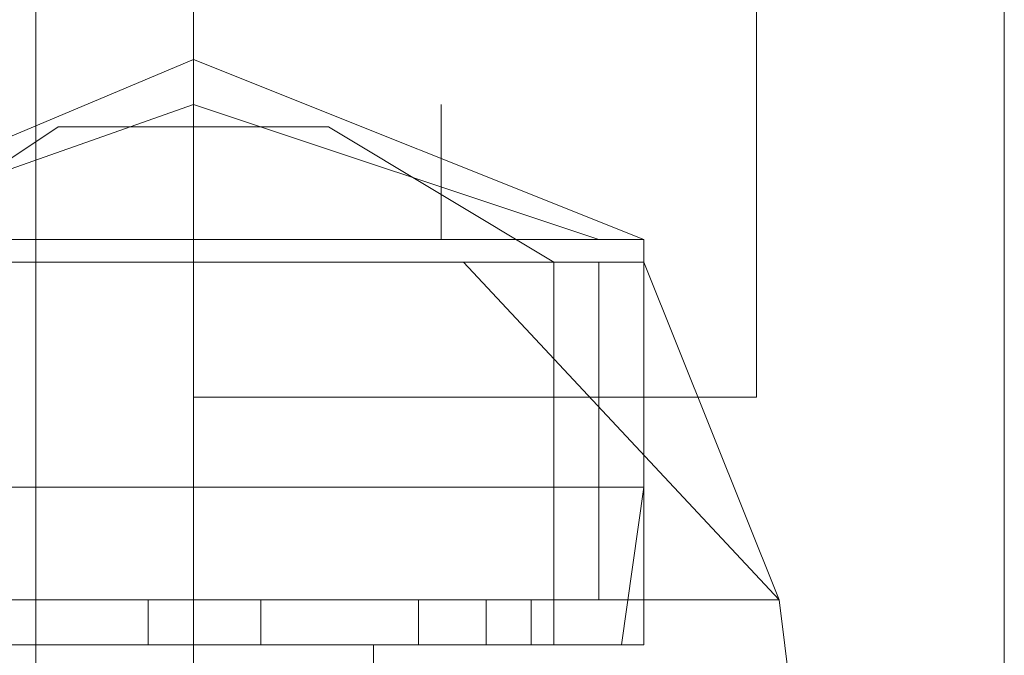
# Model space of a CAD drawing. Units: millimetres. Extents: x -2706 to 38, y -5358 to 3548.
# Drawn here: x -20 to 6, y -1621 to -1605 of the extents above; entities that cross this region are included whole.
import ezdxf

# ---------------------------------------------------------------- set-up
doc = ezdxf.new("R2010")
doc.units = ezdxf.units.MM
doc.header["$MEASUREMENT"] = 0

# ---------------------------------------------------------------- blocks, each defined once
blk = doc.blocks.new('WMF0')
at = {"color": 1, "lineweight": 0}
for points in [[(9.96221, -6.536636), (9.966544, -6.536636), (9.966544, -6.48525), (9.96221, -6.48525)], [(9.96221, -6.536636), (9.96221, -6.48525)], [(9.966544, -6.536636), (9.96221, -6.536636), (9.96221, -6.48525), (9.966544, -6.48525)], [(9.96221, -6.536636), (9.966544, -6.536636), (9.966544, -6.48525), (9.96221, -6.48525)], [(9.96221, -6.536636), (9.96221, -6.48525)], [(9.966544, -6.536636), (9.96221, -6.536636), (9.96221, -6.48525), (9.966544, -6.48525)], [(9.966544, -6.536636), (9.966544, -6.48525)], [(9.966544, -6.536636), (9.966544, -6.48525)], [(9.966544, -6.580594), (9.966544, -6.558925), (9.966544, -6.507538)], [(9.966544, -6.536636), (9.966544, -6.527969), (9.966544, -6.507538)], [(9.966544, -6.580594), (9.966544, -6.558925), (9.966544, -6.507538)], [(9.966544, -6.536636), (9.966544, -6.527969), (9.966544, -6.507538)], [(9.966544, -6.580594), (9.966544, -6.558925), (9.966544, -6.507538)], [(9.966544, -6.536636), (9.966544, -6.527969), (9.966544, -6.507538)], [(9.966544, -6.580594), (9.966544, -6.558925), (9.966544, -6.507538)], [(9.966544, -6.536636), (9.966544, -6.527969), (9.966544, -6.507538)], [(9.966544, -6.580594), (9.966544, -6.558925), (9.966544, -6.507538)], [(9.966544, -6.536636), (9.966544, -6.527969), (9.966544, -6.507538)], [(9.966544, -6.580594), (9.966544, -6.558925), (9.966544, -6.507538)], [(9.966544, -6.536636), (9.966544, -6.527969), (9.966544, -6.507538)], [(9.988832, -6.558305), (9.988832, -6.543447), (9.988832, -6.507538)], [(9.988832, -6.558305), (9.988832, -6.543447), (9.988832, -6.507538)], [(9.988832, -6.558305), (9.988832, -6.543447), (9.988832, -6.507538)], [(9.988832, -6.558305), (9.988832, -6.543447), (9.988832, -6.507538)], [(9.988832, -6.558305), (9.988832, -6.543447), (9.988832, -6.507538)], [(9.988832, -6.558305), (9.988832, -6.543447), (9.988832, -6.507538)]]:
    blk.add_lwpolyline(points, dxfattribs=at)
at = {"color": 35, "lineweight": 0}
for points in [[(9.966544, -6.508157), (9.966544, -6.521158), (9.966544, -6.526111)], [(9.966544, -6.508157), (9.966544, -6.521158), (9.966544, -6.526111)], [(9.982022, -6.526111), (9.982022, -6.521158), (9.982022, -6.508157)], [(9.982022, -6.508157), (9.982022, -6.521158), (9.982022, -6.526111)], [(9.966544, -6.526111), (9.982022, -6.526111)], [(9.966544, -6.526111), (9.982022, -6.526111)]]:
    blk.add_lwpolyline(points, dxfattribs=at)
at = {"color": 7, "lineweight": 0}
for points in [[(9.954781, -6.521778), (9.966544, -6.516825), (9.978926, -6.521778)], [(9.954781, -6.521778), (9.966544, -6.516825), (9.978926, -6.521778)], [(9.954781, -6.521778), (9.966544, -6.516825), (9.978926, -6.521778)], [(9.978926, -6.521778), (9.966544, -6.516825), (9.954781, -6.521778)], [(9.978926, -6.521778), (9.966544, -6.516825), (9.954781, -6.521778)], [(9.954781, -6.521778), (9.966544, -6.516825), (9.978926, -6.521778)], [(9.954781, -6.521778), (9.966544, -6.516825), (9.978926, -6.521778)], [(9.954781, -6.521778), (9.966544, -6.516825), (9.978926, -6.521778)], [(9.966544, -6.521778), (9.966544, -6.516825)], [(9.966544, -6.521778), (9.966544, -6.516825)], [(9.966544, -6.521778), (9.966544, -6.516825)], [(9.966544, -6.521778), (9.966544, -6.516825)], [(9.966544, -6.521778), (9.966544, -6.516825)], [(9.966544, -6.521778), (9.966544, -6.516825)], [(9.966544, -6.521778), (9.966544, -6.516825)], [(9.966544, -6.521778), (9.966544, -6.516825)], [(9.956019, -6.521778), (9.966544, -6.518063), (9.977688, -6.521778)], [(9.956019, -6.521778), (9.966544, -6.518063), (9.977688, -6.521778)], [(9.956019, -6.521778), (9.966544, -6.518063), (9.977688, -6.521778)], [(9.956019, -6.521778), (9.966544, -6.518063), (9.977688, -6.521778)], [(9.956019, -6.521778), (9.966544, -6.518063), (9.977688, -6.521778)], [(9.956019, -6.521778), (9.966544, -6.518063), (9.977688, -6.521778)], [(9.977688, -6.521778), (9.966544, -6.518063), (9.956019, -6.521778)], [(9.977688, -6.521778), (9.966544, -6.518063), (9.956019, -6.521778)], [(9.977688, -6.521778), (9.966544, -6.518063), (9.956019, -6.521778)], [(9.977688, -6.521778), (9.966544, -6.518063), (9.956019, -6.521778)], [(9.956019, -6.521778), (9.966544, -6.518063), (9.977688, -6.521778)], [(9.956019, -6.521778), (9.966544, -6.518063), (9.977688, -6.521778)], [(9.956019, -6.521778), (9.966544, -6.518063), (9.977688, -6.521778)], [(9.956019, -6.521778), (9.966544, -6.518063), (9.977688, -6.521778)], [(9.956019, -6.521778), (9.966544, -6.518063), (9.977688, -6.521778)], [(9.956019, -6.521778), (9.966544, -6.518063), (9.977688, -6.521778)], [(9.973354, -6.521778), (9.973354, -6.518063)], [(9.973354, -6.521778), (9.973354, -6.518063)], [(9.973354, -6.521778), (9.973354, -6.518063)], [(9.973354, -6.521778), (9.973354, -6.518063)], [(9.973354, -6.521778), (9.973354, -6.518063)], [(9.973354, -6.521778), (9.973354, -6.518063)], [(9.973354, -6.521778), (9.973354, -6.518063)], [(9.973354, -6.521778), (9.973354, -6.518063)], [(9.957257, -6.522397), (9.962829, -6.518682)], [(9.957257, -6.522397), (9.962829, -6.518682)], [(9.957257, -6.522397), (9.962829, -6.518682)], [(9.957257, -6.522397), (9.962829, -6.518682)], [(9.957257, -6.522397), (9.962829, -6.518682)], [(9.957257, -6.522397), (9.962829, -6.518682)], [(9.957257, -6.522397), (9.962829, -6.518682)], [(9.957257, -6.522397), (9.962829, -6.518682)], [(9.962829, -6.518682), (9.964068, -6.518682), (9.966544, -6.518682), (9.969021, -6.518682), (9.970259, -6.518682)], [(9.969021, -6.518682), (9.966544, -6.518682), (9.964068, -6.518682), (9.962829, -6.518682)], [(9.970259, -6.518682), (9.969021, -6.518682), (9.966544, -6.518682), (9.964068, -6.518682), (9.962829, -6.518682)], [(9.970259, -6.518682), (9.969021, -6.518682), (9.966544, -6.518682), (9.964068, -6.518682), (9.962829, -6.518682)], [(9.970259, -6.518682), (9.969021, -6.518682), (9.966544, -6.518682), (9.964068, -6.518682), (9.962829, -6.518682)], [(9.962829, -6.518682), (9.964068, -6.518682), (9.966544, -6.518682), (9.969021, -6.518682), (9.970259, -6.518682)], [(9.969021, -6.518682), (9.966544, -6.518682), (9.964068, -6.518682), (9.962829, -6.518682)], [(9.962829, -6.518682), (9.964068, -6.518682), (9.966544, -6.518682), (9.969021, -6.518682), (9.970259, -6.518682)], [(9.969021, -6.518682), (9.966544, -6.518682), (9.964068, -6.518682), (9.962829, -6.518682)], [(9.970259, -6.518682), (9.969021, -6.518682), (9.966544, -6.518682), (9.964068, -6.518682), (9.962829, -6.518682)], [(9.970259, -6.518682), (9.969021, -6.518682), (9.966544, -6.518682), (9.964068, -6.518682), (9.962829, -6.518682)], [(9.964068, -6.518682), (9.966544, -6.518682), (9.969021, -6.518682), (9.970259, -6.518682)], [(9.964068, -6.518682), (9.966544, -6.518682), (9.969021, -6.518682), (9.970259, -6.518682)], [(9.964068, -6.518682), (9.966544, -6.518682), (9.969021, -6.518682), (9.970259, -6.518682)], [(9.964068, -6.518682), (9.966544, -6.518682), (9.969021, -6.518682), (9.970259, -6.518682)], [(9.964068, -6.518682), (9.966544, -6.518682), (9.969021, -6.518682), (9.970259, -6.518682)], [(9.966544, -6.522397), (9.966544, -6.518682)], [(9.966544, -6.522397), (9.966544, -6.518682)], [(9.966544, -6.522397), (9.966544, -6.518682)], [(9.966544, -6.522397), (9.966544, -6.518682)], [(9.966544, -6.522397), (9.966544, -6.518682)], [(9.966544, -6.522397), (9.966544, -6.518682)], [(9.966544, -6.522397), (9.966544, -6.518682)], [(9.966544, -6.522397), (9.966544, -6.518682)], [(9.966544, -6.522397), (9.966544, -6.518682)], [(9.966544, -6.522397), (9.966544, -6.518682)], [(9.966544, -6.522397), (9.966544, -6.518682)], [(9.966544, -6.522397), (9.966544, -6.518682)], [(9.966544, -6.522397), (9.966544, -6.518682)], [(9.966544, -6.522397), (9.966544, -6.518682)], [(9.966544, -6.522397), (9.966544, -6.518682)], [(9.966544, -6.522397), (9.966544, -6.518682)], [(9.97645, -6.522397), (9.970259, -6.518682)], [(9.97645, -6.522397), (9.970259, -6.518682)], [(9.97645, -6.522397), (9.970259, -6.518682)], [(9.97645, -6.522397), (9.970259, -6.518682)], [(9.97645, -6.522397), (9.970259, -6.518682)], [(9.97645, -6.522397), (9.970259, -6.518682)], [(9.97645, -6.522397), (9.970259, -6.518682)], [(9.97645, -6.522397), (9.970259, -6.518682)], [(9.954781, -6.521778), (9.958496, -6.521778), (9.966544, -6.521778), (9.975212, -6.521778), (9.978926, -6.521778)], [(9.975212, -6.521778), (9.966544, -6.521778), (9.958496, -6.521778), (9.954781, -6.521778)], [(9.978926, -6.521778), (9.975212, -6.521778), (9.966544, -6.521778), (9.958496, -6.521778), (9.954781, -6.521778)], [(9.978926, -6.521778), (9.975212, -6.521778), (9.966544, -6.521778), (9.958496, -6.521778), (9.954781, -6.521778)], [(9.978926, -6.521778), (9.975212, -6.521778), (9.966544, -6.521778), (9.958496, -6.521778), (9.954781, -6.521778)], [(9.954781, -6.521778), (9.958496, -6.521778), (9.966544, -6.521778), (9.975212, -6.521778), (9.978926, -6.521778)], [(9.975212, -6.521778), (9.966544, -6.521778), (9.958496, -6.521778), (9.954781, -6.521778)], [(9.954781, -6.521778), (9.958496, -6.521778), (9.966544, -6.521778), (9.975212, -6.521778), (9.978926, -6.521778)], [(9.975212, -6.521778), (9.966544, -6.521778), (9.958496, -6.521778), (9.954781, -6.521778)], [(9.978926, -6.521778), (9.975212, -6.521778), (9.966544, -6.521778), (9.958496, -6.521778), (9.954781, -6.521778)], [(9.978926, -6.521778), (9.975212, -6.521778), (9.966544, -6.521778), (9.958496, -6.521778), (9.954781, -6.521778)], [(9.958496, -6.521778), (9.966544, -6.521778), (9.975212, -6.521778), (9.978926, -6.521778)], [(9.958496, -6.521778), (9.966544, -6.521778), (9.975212, -6.521778), (9.978926, -6.521778)], [(9.958496, -6.521778), (9.966544, -6.521778), (9.975212, -6.521778), (9.978926, -6.521778)], [(9.958496, -6.521778), (9.966544, -6.521778), (9.975212, -6.521778), (9.978926, -6.521778)], [(9.958496, -6.521778), (9.966544, -6.521778), (9.975212, -6.521778), (9.978926, -6.521778)], [(9.966544, -6.522397), (9.966544, -6.521778)], [(9.966544, -6.522397), (9.966544, -6.521778)], [(9.966544, -6.522397), (9.966544, -6.521778)], [(9.966544, -6.522397), (9.966544, -6.521778)], [(9.966544, -6.522397), (9.966544, -6.521778)], [(9.966544, -6.522397), (9.966544, -6.521778)], [(9.966544, -6.522397), (9.966544, -6.521778)], [(9.966544, -6.522397), (9.966544, -6.521778)], [(9.966544, -6.522397), (9.966544, -6.521778)], [(9.966544, -6.522397), (9.966544, -6.521778)], [(9.966544, -6.522397), (9.966544, -6.521778)], [(9.966544, -6.522397), (9.966544, -6.521778)], [(9.966544, -6.522397), (9.966544, -6.521778)], [(9.966544, -6.522397), (9.966544, -6.521778)], [(9.966544, -6.522397), (9.966544, -6.521778)], [(9.966544, -6.522397), (9.966544, -6.521778)], [(9.978926, -6.522397), (9.978926, -6.521778)], [(9.978926, -6.522397), (9.978926, -6.521778)], [(9.978926, -6.522397), (9.978926, -6.521778)], [(9.978926, -6.522397), (9.978926, -6.521778)], [(9.978926, -6.522397), (9.978926, -6.521778)], [(9.978926, -6.522397), (9.978926, -6.521778)], [(9.978926, -6.522397), (9.978926, -6.521778)], [(9.978926, -6.522397), (9.978926, -6.521778)], [(9.954781, -6.522397), (9.958496, -6.522397), (9.966544, -6.522397), (9.975212, -6.522397), (9.978926, -6.522397)], [(9.975212, -6.522397), (9.966544, -6.522397), (9.958496, -6.522397), (9.954781, -6.522397)], [(9.954781, -6.522397), (9.958496, -6.522397), (9.966544, -6.522397), (9.975212, -6.522397), (9.978926, -6.522397)], [(9.975212, -6.522397), (9.966544, -6.522397), (9.958496, -6.522397), (9.954781, -6.522397)], [(9.978926, -6.522397), (9.975212, -6.522397), (9.966544, -6.522397), (9.958496, -6.522397), (9.954781, -6.522397)], [(9.978926, -6.522397), (9.975212, -6.522397), (9.966544, -6.522397), (9.958496, -6.522397), (9.954781, -6.522397)], [(9.978926, -6.522397), (9.975212, -6.522397), (9.966544, -6.522397), (9.958496, -6.522397), (9.954781, -6.522397)], [(9.978926, -6.522397), (9.975212, -6.522397), (9.966544, -6.522397), (9.958496, -6.522397), (9.954781, -6.522397)], [(9.978926, -6.522397), (9.975212, -6.522397), (9.966544, -6.522397), (9.958496, -6.522397), (9.954781, -6.522397)], [(9.978926, -6.522397), (9.975212, -6.522397), (9.966544, -6.522397), (9.958496, -6.522397), (9.954781, -6.522397)], [(9.954781, -6.522397), (9.958496, -6.522397), (9.966544, -6.522397), (9.975212, -6.522397), (9.978926, -6.522397)], [(9.975212, -6.522397), (9.966544, -6.522397), (9.958496, -6.522397), (9.954781, -6.522397)], [(9.954781, -6.522397), (9.958496, -6.522397), (9.966544, -6.522397), (9.975212, -6.522397), (9.978926, -6.522397)], [(9.975212, -6.522397), (9.966544, -6.522397), (9.958496, -6.522397), (9.954781, -6.522397)], [(9.954781, -6.522397), (9.958496, -6.522397), (9.966544, -6.522397), (9.975212, -6.522397), (9.978926, -6.522397)], [(9.975212, -6.522397), (9.966544, -6.522397), (9.958496, -6.522397), (9.954781, -6.522397)], [(9.954781, -6.522397), (9.958496, -6.522397), (9.966544, -6.522397), (9.975212, -6.522397), (9.978926, -6.522397)], [(9.975212, -6.522397), (9.966544, -6.522397), (9.958496, -6.522397), (9.954781, -6.522397)], [(9.978926, -6.522397), (9.975212, -6.522397), (9.966544, -6.522397), (9.958496, -6.522397), (9.954781, -6.522397)], [(9.978926, -6.522397), (9.975212, -6.522397), (9.966544, -6.522397), (9.958496, -6.522397), (9.954781, -6.522397)], [(9.978926, -6.522397), (9.975212, -6.522397), (9.966544, -6.522397), (9.958496, -6.522397), (9.954781, -6.522397)], [(9.978926, -6.522397), (9.975212, -6.522397), (9.966544, -6.522397), (9.958496, -6.522397), (9.954781, -6.522397)], [(9.957257, -6.522397), (9.959734, -6.522397), (9.966544, -6.522397), (9.973354, -6.522397), (9.97645, -6.522397)], [(9.973354, -6.522397), (9.966544, -6.522397), (9.959734, -6.522397), (9.957257, -6.522397)], [(9.97645, -6.522397), (9.973354, -6.522397), (9.966544, -6.522397), (9.959734, -6.522397), (9.957257, -6.522397)], [(9.97645, -6.522397), (9.973354, -6.522397), (9.966544, -6.522397), (9.959734, -6.522397), (9.957257, -6.522397)], [(9.97645, -6.522397), (9.973354, -6.522397), (9.966544, -6.522397), (9.959734, -6.522397), (9.957257, -6.522397)], [(9.957257, -6.522397), (9.959734, -6.522397), (9.966544, -6.522397), (9.973354, -6.522397), (9.97645, -6.522397)], [(9.973354, -6.522397), (9.966544, -6.522397), (9.959734, -6.522397), (9.957257, -6.522397)], [(9.957257, -6.522397), (9.959734, -6.522397), (9.966544, -6.522397), (9.973354, -6.522397), (9.97645, -6.522397)], [(9.973354, -6.522397), (9.966544, -6.522397), (9.959734, -6.522397), (9.957257, -6.522397)], [(9.97645, -6.522397), (9.973354, -6.522397), (9.966544, -6.522397), (9.959734, -6.522397), (9.957257, -6.522397)], [(9.97645, -6.522397), (9.973354, -6.522397), (9.966544, -6.522397), (9.959734, -6.522397), (9.957257, -6.522397)], [(9.958496, -6.522397), (9.966544, -6.522397), (9.975212, -6.522397), (9.978926, -6.522397)], [(9.958496, -6.522397), (9.966544, -6.522397), (9.975212, -6.522397), (9.978926, -6.522397)], [(9.958496, -6.522397), (9.966544, -6.522397), (9.975212, -6.522397), (9.978926, -6.522397)], [(9.958496, -6.522397), (9.966544, -6.522397), (9.975212, -6.522397), (9.978926, -6.522397)], [(9.958496, -6.522397), (9.966544, -6.522397), (9.975212, -6.522397), (9.978926, -6.522397)], [(9.958496, -6.522397), (9.966544, -6.522397), (9.975212, -6.522397), (9.978926, -6.522397)], [(9.958496, -6.522397), (9.966544, -6.522397), (9.975212, -6.522397), (9.978926, -6.522397)], [(9.958496, -6.522397), (9.966544, -6.522397), (9.975212, -6.522397), (9.978926, -6.522397)], [(9.958496, -6.522397), (9.966544, -6.522397), (9.975212, -6.522397), (9.978926, -6.522397)], [(9.958496, -6.522397), (9.966544, -6.522397), (9.975212, -6.522397), (9.978926, -6.522397)], [(9.959734, -6.522397), (9.966544, -6.522397), (9.973354, -6.522397), (9.97645, -6.522397)], [(9.959734, -6.522397), (9.966544, -6.522397), (9.973354, -6.522397), (9.97645, -6.522397)], [(9.959734, -6.522397), (9.966544, -6.522397), (9.973354, -6.522397), (9.97645, -6.522397)], [(9.959734, -6.522397), (9.966544, -6.522397), (9.973354, -6.522397), (9.97645, -6.522397)], [(9.959734, -6.522397), (9.966544, -6.522397), (9.973354, -6.522397), (9.97645, -6.522397)], [(9.966544, -6.528588), (9.966544, -6.522397)], [(9.966544, -6.528588), (9.966544, -6.522397)], [(9.966544, -6.532922), (9.966544, -6.522397)], [(9.966544, -6.532922), (9.966544, -6.522397)], [(9.966544, -6.531683), (9.966544, -6.522397)], [(9.966544, -6.532922), (9.966544, -6.522397)], [(9.966544, -6.532922), (9.966544, -6.522397)], [(9.966544, -6.531683), (9.966544, -6.522397)], [(9.966544, -6.532922), (9.966544, -6.522397)], [(9.966544, -6.532922), (9.966544, -6.522397)], [(9.966544, -6.528588), (9.966544, -6.522397)], [(9.966544, -6.528588), (9.966544, -6.522397)], [(9.966544, -6.532922), (9.966544, -6.522397)], [(9.966544, -6.532922), (9.966544, -6.522397)], [(9.966544, -6.531683), (9.966544, -6.522397)], [(9.966544, -6.532922), (9.966544, -6.522397)], [(9.966544, -6.532922), (9.966544, -6.522397)], [(9.966544, -6.528588), (9.966544, -6.522397)], [(9.966544, -6.528588), (9.966544, -6.522397)], [(9.966544, -6.532922), (9.966544, -6.522397)], [(9.966544, -6.532922), (9.966544, -6.522397)], [(9.966544, -6.531683), (9.966544, -6.522397)], [(9.966544, -6.532922), (9.966544, -6.522397)], [(9.966544, -6.532922), (9.966544, -6.522397)], [(9.966544, -6.528588), (9.966544, -6.522397)], [(9.966544, -6.528588), (9.966544, -6.522397)], [(9.966544, -6.532922), (9.966544, -6.522397)], [(9.966544, -6.532922), (9.966544, -6.522397)], [(9.966544, -6.531683), (9.966544, -6.522397)], [(9.966544, -6.532922), (9.966544, -6.522397)], [(9.966544, -6.532922), (9.966544, -6.522397)], [(9.966544, -6.528588), (9.966544, -6.522397)], [(9.966544, -6.528588), (9.966544, -6.522397)], [(9.966544, -6.532922), (9.966544, -6.522397)], [(9.966544, -6.532922), (9.966544, -6.522397)], [(9.966544, -6.528588), (9.966544, -6.522397)], [(9.966544, -6.528588), (9.966544, -6.522397)], [(9.966544, -6.532922), (9.966544, -6.522397)], [(9.966544, -6.532922), (9.966544, -6.522397)], [(9.966544, -6.531683), (9.966544, -6.522397)], [(9.966544, -6.532922), (9.966544, -6.522397)], [(9.966544, -6.532922), (9.966544, -6.522397)], [(9.966544, -6.531683), (9.966544, -6.522397)], [(9.966544, -6.532922), (9.966544, -6.522397)], [(9.966544, -6.532922), (9.966544, -6.522397)], [(9.966544, -6.528588), (9.966544, -6.522397)], [(9.966544, -6.528588), (9.966544, -6.522397)], [(9.966544, -6.532922), (9.966544, -6.522397)], [(9.966544, -6.532922), (9.966544, -6.522397)], [(9.966544, -6.531683), (9.966544, -6.522397)], [(9.966544, -6.532922), (9.966544, -6.522397)], [(9.966544, -6.532922), (9.966544, -6.522397)], [(9.966544, -6.528588), (9.966544, -6.522397)], [(9.966544, -6.528588), (9.966544, -6.522397)], [(9.966544, -6.532922), (9.966544, -6.522397)], [(9.966544, -6.532922), (9.966544, -6.522397)], [(9.973973, -6.522397), (9.982641, -6.531683)], [(9.973973, -6.522397), (9.982641, -6.531683)], [(9.973973, -6.522397), (9.982641, -6.531683)], [(9.973973, -6.522397), (9.982641, -6.531683)], [(9.973973, -6.522397), (9.982641, -6.531683)], [(9.973973, -6.522397), (9.982641, -6.531683)], [(9.982641, -6.531683), (9.973973, -6.522397)], [(9.982641, -6.531683), (9.973973, -6.522397)], [(9.982641, -6.531683), (9.973973, -6.522397)], [(9.982641, -6.531683), (9.973973, -6.522397)], [(9.973973, -6.522397), (9.982641, -6.531683)], [(9.973973, -6.522397), (9.982641, -6.531683)], [(9.973973, -6.522397), (9.982641, -6.531683)], [(9.973973, -6.522397), (9.982641, -6.531683)], [(9.973973, -6.522397), (9.982641, -6.531683)], [(9.973973, -6.522397), (9.982641, -6.531683)], [(9.97645, -6.532922), (9.97645, -6.522397)], [(9.97645, -6.532922), (9.97645, -6.522397)], [(9.97645, -6.532922), (9.97645, -6.522397)], [(9.97645, -6.532922), (9.97645, -6.522397)], [(9.97645, -6.532922), (9.97645, -6.522397)], [(9.97645, -6.532922), (9.97645, -6.522397)], [(9.97645, -6.532922), (9.97645, -6.522397)], [(9.97645, -6.532922), (9.97645, -6.522397)], [(9.977688, -6.531683), (9.977688, -6.522397)], [(9.977688, -6.531683), (9.977688, -6.522397)], [(9.977688, -6.531683), (9.977688, -6.522397)], [(9.977688, -6.531683), (9.977688, -6.522397)], [(9.977688, -6.531683), (9.977688, -6.522397)], [(9.977688, -6.531683), (9.977688, -6.522397)], [(9.977688, -6.531683), (9.977688, -6.522397)], [(9.977688, -6.531683), (9.977688, -6.522397)], [(9.978926, -6.528588), (9.978926, -6.522397)], [(9.978926, -6.522397), (9.982641, -6.531683)], [(9.978926, -6.532922), (9.978926, -6.522397)], [(9.978926, -6.522397), (9.982641, -6.531683)], [(9.978926, -6.532922), (9.978926, -6.522397)], [(9.978926, -6.528588), (9.978926, -6.522397)], [(9.978926, -6.522397), (9.982641, -6.531683)], [(9.978926, -6.532922), (9.978926, -6.522397)], [(9.978926, -6.528588), (9.978926, -6.522397)], [(9.982641, -6.531683), (9.978926, -6.522397)], [(9.978926, -6.532922), (9.978926, -6.522397)], [(9.978926, -6.528588), (9.978926, -6.522397)], [(9.982641, -6.531683), (9.978926, -6.522397)], [(9.978926, -6.532922), (9.978926, -6.522397)], [(9.978926, -6.528588), (9.978926, -6.522397)], [(9.978926, -6.528588), (9.978926, -6.522397)], [(9.978926, -6.522397), (9.982641, -6.531683)], [(9.978926, -6.532922), (9.978926, -6.522397)], [(9.978926, -6.522397), (9.982641, -6.531683)], [(9.978926, -6.532922), (9.978926, -6.522397)], [(9.978926, -6.528588), (9.978926, -6.522397)], [(9.978926, -6.522397), (9.982641, -6.531683)], [(9.978926, -6.532922), (9.978926, -6.522397)], [(9.978926, -6.528588), (9.978926, -6.522397)], [(9.954781, -6.528588), (9.958496, -6.528588), (9.966544, -6.528588), (9.975212, -6.528588), (9.978926, -6.528588)], [(9.975212, -6.528588), (9.966544, -6.528588), (9.958496, -6.528588), (9.954781, -6.528588)], [(9.978926, -6.528588), (9.975212, -6.528588), (9.966544, -6.528588), (9.958496, -6.528588), (9.954781, -6.528588)], [(9.978926, -6.528588), (9.975212, -6.528588), (9.966544, -6.528588), (9.958496, -6.528588), (9.954781, -6.528588)], [(9.978926, -6.528588), (9.975212, -6.528588), (9.966544, -6.528588), (9.958496, -6.528588), (9.954781, -6.528588)], [(9.954781, -6.528588), (9.958496, -6.528588), (9.966544, -6.528588), (9.975212, -6.528588), (9.978926, -6.528588)], [(9.975212, -6.528588), (9.966544, -6.528588), (9.958496, -6.528588), (9.954781, -6.528588)], [(9.954781, -6.528588), (9.958496, -6.528588), (9.966544, -6.528588), (9.975212, -6.528588), (9.978926, -6.528588)], [(9.975212, -6.528588), (9.966544, -6.528588), (9.958496, -6.528588), (9.954781, -6.528588)], [(9.978926, -6.528588), (9.975212, -6.528588), (9.966544, -6.528588), (9.958496, -6.528588), (9.954781, -6.528588)], [(9.978926, -6.528588), (9.975212, -6.528588), (9.966544, -6.528588), (9.958496, -6.528588), (9.954781, -6.528588)], [(9.958496, -6.528588), (9.966544, -6.528588), (9.975212, -6.528588), (9.978926, -6.528588)], [(9.958496, -6.528588), (9.966544, -6.528588), (9.975212, -6.528588), (9.978926, -6.528588)], [(9.958496, -6.528588), (9.966544, -6.528588), (9.975212, -6.528588), (9.978926, -6.528588)], [(9.958496, -6.528588), (9.966544, -6.528588), (9.975212, -6.528588), (9.978926, -6.528588)], [(9.958496, -6.528588), (9.966544, -6.528588), (9.975212, -6.528588), (9.978926, -6.528588)], [(9.966544, -6.532922), (9.966544, -6.528588)], [(9.966544, -6.532922), (9.966544, -6.528588)], [(9.966544, -6.532922), (9.966544, -6.528588)], [(9.966544, -6.532922), (9.966544, -6.528588)], [(9.966544, -6.532922), (9.966544, -6.528588)], [(9.966544, -6.532922), (9.966544, -6.528588)], [(9.966544, -6.532922), (9.966544, -6.528588)], [(9.966544, -6.532922), (9.966544, -6.528588)], [(9.966544, -6.532922), (9.966544, -6.528588)], [(9.966544, -6.532922), (9.966544, -6.528588)], [(9.966544, -6.532922), (9.966544, -6.528588)], [(9.966544, -6.532922), (9.966544, -6.528588)], [(9.966544, -6.532922), (9.966544, -6.528588)], [(9.966544, -6.532922), (9.966544, -6.528588)], [(9.966544, -6.532922), (9.966544, -6.528588)], [(9.966544, -6.532922), (9.966544, -6.528588)], [(9.978307, -6.532922), (9.978926, -6.528588)], [(9.978307, -6.532922), (9.978926, -6.528588)], [(9.978307, -6.532922), (9.978926, -6.528588)], [(9.978307, -6.532922), (9.978926, -6.528588)], [(9.978307, -6.532922), (9.978926, -6.528588)], [(9.978307, -6.532922), (9.978926, -6.528588)], [(9.978307, -6.532922), (9.978926, -6.528588)], [(9.978307, -6.532922), (9.978926, -6.528588)], [(9.950447, -6.531683), (9.9554, -6.531683), (9.966544, -6.531683), (9.978307, -6.531683), (9.982641, -6.531683)], [(9.978307, -6.531683), (9.966544, -6.531683), (9.9554, -6.531683), (9.950447, -6.531683)], [(9.982641, -6.531683), (9.978307, -6.531683), (9.966544, -6.531683), (9.9554, -6.531683), (9.950447, -6.531683)], [(9.982641, -6.531683), (9.978307, -6.531683), (9.966544, -6.531683), (9.9554, -6.531683), (9.950447, -6.531683)], [(9.982641, -6.531683), (9.978307, -6.531683), (9.966544, -6.531683), (9.9554, -6.531683), (9.950447, -6.531683)], [(9.950447, -6.531683), (9.9554, -6.531683), (9.966544, -6.531683), (9.978307, -6.531683), (9.982641, -6.531683)], [(9.978307, -6.531683), (9.966544, -6.531683), (9.9554, -6.531683), (9.950447, -6.531683)], [(9.950447, -6.531683), (9.9554, -6.531683), (9.966544, -6.531683), (9.978307, -6.531683), (9.982641, -6.531683)], [(9.978307, -6.531683), (9.966544, -6.531683), (9.9554, -6.531683), (9.950447, -6.531683)], [(9.982641, -6.531683), (9.978307, -6.531683), (9.966544, -6.531683), (9.9554, -6.531683), (9.950447, -6.531683)], [(9.982641, -6.531683), (9.978307, -6.531683), (9.966544, -6.531683), (9.9554, -6.531683), (9.950447, -6.531683)], [(9.9554, -6.531683), (9.966544, -6.531683), (9.978307, -6.531683), (9.982641, -6.531683)], [(9.9554, -6.531683), (9.966544, -6.531683), (9.978307, -6.531683), (9.982641, -6.531683)], [(9.9554, -6.531683), (9.966544, -6.531683), (9.978307, -6.531683), (9.982641, -6.531683)], [(9.9554, -6.531683), (9.966544, -6.531683), (9.978307, -6.531683), (9.982641, -6.531683)], [(9.9554, -6.531683), (9.966544, -6.531683), (9.978307, -6.531683), (9.982641, -6.531683)], [(9.968401, -6.531683), (9.967782, -6.531683), (9.966544, -6.531683), (9.965925, -6.531683), (9.965306, -6.531683)], [(9.968401, -6.531683), (9.967782, -6.531683), (9.966544, -6.531683), (9.965925, -6.531683), (9.965306, -6.531683)], [(9.965306, -6.532922), (9.965306, -6.531683)], [(9.965306, -6.532922), (9.965306, -6.531683)], [(9.965306, -6.531683), (9.965925, -6.531683), (9.966544, -6.531683), (9.967782, -6.531683), (9.968401, -6.531683)], [(9.967782, -6.531683), (9.966544, -6.531683), (9.965925, -6.531683), (9.965306, -6.531683)], [(9.965306, -6.531683), (9.965925, -6.531683), (9.966544, -6.531683), (9.967782, -6.531683), (9.968401, -6.531683)], [(9.967782, -6.531683), (9.966544, -6.531683), (9.965925, -6.531683), (9.965306, -6.531683)], [(9.965306, -6.532922), (9.965306, -6.531683)], [(9.965306, -6.532922), (9.965306, -6.531683)], [(9.965306, -6.531683), (9.965925, -6.531683), (9.966544, -6.531683), (9.967782, -6.531683), (9.968401, -6.531683)], [(9.967782, -6.531683), (9.966544, -6.531683), (9.965925, -6.531683), (9.965306, -6.531683)], [(9.965306, -6.531683), (9.965925, -6.531683), (9.966544, -6.531683), (9.967782, -6.531683), (9.968401, -6.531683)], [(9.967782, -6.531683), (9.966544, -6.531683), (9.965925, -6.531683), (9.965306, -6.531683)], [(9.965306, -6.532922), (9.965306, -6.531683)], [(9.965306, -6.532922), (9.965306, -6.531683)], [(9.965306, -6.531683), (9.965925, -6.531683), (9.966544, -6.531683), (9.967782, -6.531683), (9.968401, -6.531683)], [(9.967782, -6.531683), (9.966544, -6.531683), (9.965925, -6.531683), (9.965306, -6.531683)], [(9.965306, -6.531683), (9.965925, -6.531683), (9.966544, -6.531683), (9.967782, -6.531683), (9.968401, -6.531683)], [(9.967782, -6.531683), (9.966544, -6.531683), (9.965925, -6.531683), (9.965306, -6.531683)], [(9.965306, -6.532922), (9.965306, -6.531683)], [(9.965306, -6.532922), (9.965306, -6.531683)], [(9.968401, -6.531683), (9.967782, -6.531683), (9.966544, -6.531683), (9.965925, -6.531683), (9.965306, -6.531683)], [(9.968401, -6.531683), (9.967782, -6.531683), (9.966544, -6.531683), (9.965925, -6.531683), (9.965306, -6.531683)], [(9.965306, -6.532922), (9.965306, -6.531683)], [(9.965306, -6.532922), (9.965306, -6.531683)], [(9.968401, -6.531683), (9.967782, -6.531683), (9.966544, -6.531683), (9.965925, -6.531683), (9.965306, -6.531683)], [(9.968401, -6.531683), (9.967782, -6.531683), (9.966544, -6.531683), (9.965925, -6.531683), (9.965306, -6.531683)], [(9.965306, -6.532922), (9.965306, -6.531683)], [(9.965306, -6.532922), (9.965306, -6.531683)], [(9.965306, -6.531683), (9.965925, -6.531683), (9.966544, -6.531683), (9.967782, -6.531683), (9.968401, -6.531683)], [(9.967782, -6.531683), (9.966544, -6.531683), (9.965925, -6.531683), (9.965306, -6.531683)], [(9.965306, -6.531683), (9.965925, -6.531683), (9.966544, -6.531683), (9.967782, -6.531683), (9.968401, -6.531683)], [(9.967782, -6.531683), (9.966544, -6.531683), (9.965925, -6.531683), (9.965306, -6.531683)], [(9.965306, -6.532922), (9.965306, -6.531683)], [(9.965306, -6.532922), (9.965306, -6.531683)], [(9.965306, -6.531683), (9.965925, -6.531683), (9.966544, -6.531683), (9.967782, -6.531683), (9.968401, -6.531683)], [(9.967782, -6.531683), (9.966544, -6.531683), (9.965925, -6.531683), (9.965306, -6.531683)], [(9.965306, -6.531683), (9.965925, -6.531683), (9.966544, -6.531683), (9.967782, -6.531683), (9.968401, -6.531683)], [(9.967782, -6.531683), (9.966544, -6.531683), (9.965925, -6.531683), (9.965306, -6.531683)], [(9.965306, -6.532922), (9.965306, -6.531683)], [(9.965306, -6.532922), (9.965306, -6.531683)], [(9.965925, -6.531683), (9.966544, -6.531683), (9.967782, -6.531683), (9.968401, -6.531683)], [(9.965925, -6.531683), (9.966544, -6.531683), (9.967782, -6.531683), (9.968401, -6.531683)], [(9.965925, -6.531683), (9.966544, -6.531683), (9.967782, -6.531683), (9.968401, -6.531683)], [(9.965925, -6.531683), (9.966544, -6.531683), (9.967782, -6.531683), (9.968401, -6.531683)], [(9.965925, -6.531683), (9.966544, -6.531683), (9.967782, -6.531683), (9.968401, -6.531683)], [(9.965925, -6.531683), (9.966544, -6.531683), (9.967782, -6.531683), (9.968401, -6.531683)], [(9.966544, -6.532922), (9.966544, -6.531683)], [(9.966544, -6.532922), (9.966544, -6.531683)], [(9.966544, -6.532922), (9.966544, -6.531683)], [(9.966544, -6.532922), (9.966544, -6.531683)], [(9.966544, -6.536636), (9.966544, -6.531683)], [(9.966544, -6.536636), (9.966544, -6.531683)], [(9.966544, -6.532922), (9.966544, -6.531683)], [(9.966544, -6.532922), (9.966544, -6.531683)], [(9.966544, -6.532922), (9.966544, -6.531683)], [(9.966544, -6.532922), (9.966544, -6.531683)], [(9.966544, -6.536636), (9.966544, -6.531683)], [(9.966544, -6.536636), (9.966544, -6.531683)], [(9.966544, -6.532922), (9.966544, -6.531683)], [(9.966544, -6.532922), (9.966544, -6.531683)], [(9.966544, -6.532922), (9.966544, -6.531683)], [(9.966544, -6.532922), (9.966544, -6.531683)], [(9.966544, -6.536636), (9.966544, -6.531683)], [(9.966544, -6.536636), (9.966544, -6.531683)], [(9.966544, -6.532922), (9.966544, -6.531683)], [(9.966544, -6.532922), (9.966544, -6.531683)], [(9.966544, -6.532922), (9.966544, -6.531683)], [(9.966544, -6.532922), (9.966544, -6.531683)], [(9.966544, -6.536636), (9.966544, -6.531683)], [(9.966544, -6.536636), (9.966544, -6.531683)], [(9.966544, -6.532922), (9.966544, -6.531683)], [(9.966544, -6.532922), (9.966544, -6.531683)], [(9.966544, -6.532922), (9.966544, -6.531683)], [(9.966544, -6.532922), (9.966544, -6.531683)], [(9.966544, -6.536636), (9.966544, -6.531683)], [(9.966544, -6.536636), (9.966544, -6.531683)], [(9.966544, -6.532922), (9.966544, -6.531683)], [(9.966544, -6.532922), (9.966544, -6.531683)], [(9.966544, -6.532922), (9.966544, -6.531683)], [(9.966544, -6.532922), (9.966544, -6.531683)], [(9.966544, -6.536636), (9.966544, -6.531683)], [(9.966544, -6.536636), (9.966544, -6.531683)], [(9.966544, -6.532922), (9.966544, -6.531683)], [(9.966544, -6.532922), (9.966544, -6.531683)], [(9.966544, -6.532922), (9.966544, -6.531683)], [(9.966544, -6.532922), (9.966544, -6.531683)], [(9.966544, -6.536636), (9.966544, -6.531683)], [(9.966544, -6.536636), (9.966544, -6.531683)], [(9.966544, -6.532922), (9.966544, -6.531683)], [(9.966544, -6.532922), (9.966544, -6.531683)], [(9.966544, -6.532922), (9.966544, -6.531683)], [(9.966544, -6.532922), (9.966544, -6.531683)], [(9.966544, -6.536636), (9.966544, -6.531683)], [(9.966544, -6.536636), (9.966544, -6.531683)], [(9.968401, -6.532922), (9.968401, -6.531683)], [(9.968401, -6.532922), (9.968401, -6.531683)], [(9.968401, -6.532922), (9.968401, -6.531683)], [(9.968401, -6.532922), (9.968401, -6.531683)], [(9.968401, -6.532922), (9.968401, -6.531683)], [(9.968401, -6.532922), (9.968401, -6.531683)], [(9.968401, -6.532922), (9.968401, -6.531683)], [(9.968401, -6.532922), (9.968401, -6.531683)], [(9.968401, -6.532922), (9.968401, -6.531683)], [(9.968401, -6.532922), (9.968401, -6.531683)], [(9.968401, -6.532922), (9.968401, -6.531683)], [(9.968401, -6.532922), (9.968401, -6.531683)], [(9.968401, -6.532922), (9.968401, -6.531683)], [(9.968401, -6.532922), (9.968401, -6.531683)], [(9.968401, -6.532922), (9.968401, -6.531683)], [(9.968401, -6.532922), (9.968401, -6.531683)], [(9.975831, -6.531683), (9.974593, -6.531683), (9.973354, -6.531683), (9.972735, -6.531683)], [(9.972735, -6.532922), (9.972735, -6.531683)], [(9.972735, -6.531683), (9.973354, -6.531683), (9.974593, -6.531683), (9.975831, -6.531683)], [(9.975831, -6.531683), (9.974593, -6.531683), (9.973354, -6.531683), (9.972735, -6.531683)], [(9.972735, -6.532922), (9.972735, -6.531683)], [(9.972735, -6.531683), (9.973354, -6.531683), (9.974593, -6.531683), (9.975831, -6.531683)], [(9.975831, -6.531683), (9.974593, -6.531683), (9.973354, -6.531683), (9.972735, -6.531683)], [(9.972735, -6.532922), (9.972735, -6.531683)], [(9.972735, -6.531683), (9.973354, -6.531683), (9.974593, -6.531683), (9.975831, -6.531683)], [(9.975831, -6.531683), (9.974593, -6.531683), (9.973354, -6.531683), (9.972735, -6.531683)], [(9.972735, -6.532922), (9.972735, -6.531683)], [(9.975831, -6.531683), (9.974593, -6.531683), (9.973354, -6.531683), (9.972735, -6.531683)], [(9.972735, -6.532922), (9.972735, -6.531683)], [(9.975831, -6.531683), (9.974593, -6.531683), (9.973354, -6.531683), (9.972735, -6.531683)], [(9.972735, -6.532922), (9.972735, -6.531683)], [(9.972735, -6.531683), (9.973354, -6.531683), (9.974593, -6.531683), (9.975831, -6.531683)], [(9.975831, -6.531683), (9.974593, -6.531683), (9.973354, -6.531683), (9.972735, -6.531683)], [(9.972735, -6.532922), (9.972735, -6.531683)], [(9.972735, -6.531683), (9.973354, -6.531683), (9.974593, -6.531683), (9.975831, -6.531683)], [(9.975831, -6.531683), (9.974593, -6.531683), (9.973354, -6.531683), (9.972735, -6.531683)], [(9.972735, -6.532922), (9.972735, -6.531683)], [(9.973354, -6.531683), (9.974593, -6.531683), (9.975831, -6.531683)], [(9.973354, -6.531683), (9.974593, -6.531683), (9.975831, -6.531683)], [(9.973354, -6.531683), (9.974593, -6.531683), (9.975831, -6.531683)], [(9.974593, -6.532922), (9.974593, -6.531683)], [(9.974593, -6.532922), (9.974593, -6.531683)], [(9.974593, -6.532922), (9.974593, -6.531683)], [(9.974593, -6.532922), (9.974593, -6.531683)], [(9.974593, -6.532922), (9.974593, -6.531683)], [(9.974593, -6.532922), (9.974593, -6.531683)], [(9.974593, -6.532922), (9.974593, -6.531683)], [(9.974593, -6.532922), (9.974593, -6.531683)], [(9.974593, -6.532922), (9.974593, -6.531683)], [(9.974593, -6.532922), (9.974593, -6.531683)], [(9.974593, -6.532922), (9.974593, -6.531683)], [(9.974593, -6.532922), (9.974593, -6.531683)], [(9.974593, -6.532922), (9.974593, -6.531683)], [(9.974593, -6.532922), (9.974593, -6.531683)], [(9.974593, -6.532922), (9.974593, -6.531683)], [(9.974593, -6.532922), (9.974593, -6.531683)], [(9.975831, -6.532922), (9.975831, -6.531683)], [(9.975831, -6.532922), (9.975831, -6.531683)], [(9.975831, -6.532922), (9.975831, -6.531683)], [(9.975831, -6.532922), (9.975831, -6.531683)], [(9.975831, -6.532922), (9.975831, -6.531683)], [(9.975831, -6.532922), (9.975831, -6.531683)], [(9.975831, -6.532922), (9.975831, -6.531683)], [(9.975831, -6.532922), (9.975831, -6.531683)], [(9.98326, -6.536636), (9.982641, -6.531683)], [(9.98326, -6.536636), (9.982641, -6.531683)], [(9.98326, -6.536636), (9.982641, -6.531683)], [(9.98326, -6.536636), (9.982641, -6.531683)], [(9.98326, -6.536636), (9.982641, -6.531683)], [(9.98326, -6.536636), (9.982641, -6.531683)], [(9.98326, -6.536636), (9.982641, -6.531683)], [(9.98326, -6.536636), (9.982641, -6.531683)], [(9.954781, -6.532922), (9.958496, -6.532922), (9.966544, -6.532922), (9.975212, -6.532922), (9.978926, -6.532922)], [(9.975212, -6.532922), (9.966544, -6.532922), (9.958496, -6.532922), (9.954781, -6.532922)], [(9.978926, -6.532922), (9.975212, -6.532922), (9.966544, -6.532922), (9.958496, -6.532922), (9.954781, -6.532922)], [(9.978926, -6.532922), (9.975212, -6.532922), (9.966544, -6.532922), (9.958496, -6.532922), (9.954781, -6.532922)], [(9.978926, -6.532922), (9.975212, -6.532922), (9.966544, -6.532922), (9.958496, -6.532922), (9.954781, -6.532922)], [(9.954781, -6.532922), (9.958496, -6.532922), (9.966544, -6.532922), (9.975212, -6.532922), (9.978926, -6.532922)], [(9.975212, -6.532922), (9.966544, -6.532922), (9.958496, -6.532922), (9.954781, -6.532922)], [(9.954781, -6.532922), (9.958496, -6.532922), (9.966544, -6.532922), (9.975212, -6.532922), (9.978926, -6.532922)], [(9.975212, -6.532922), (9.966544, -6.532922), (9.958496, -6.532922), (9.954781, -6.532922)], [(9.978926, -6.532922), (9.975212, -6.532922), (9.966544, -6.532922), (9.958496, -6.532922), (9.954781, -6.532922)], [(9.978926, -6.532922), (9.975212, -6.532922), (9.966544, -6.532922), (9.958496, -6.532922), (9.954781, -6.532922)], [(9.9554, -6.532922), (9.958496, -6.532922), (9.966544, -6.532922), (9.975212, -6.532922), (9.978307, -6.532922)], [(9.975212, -6.532922), (9.966544, -6.532922), (9.958496, -6.532922), (9.9554, -6.532922)], [(9.978307, -6.532922), (9.975212, -6.532922), (9.966544, -6.532922), (9.958496, -6.532922), (9.9554, -6.532922)], [(9.978307, -6.532922), (9.975212, -6.532922), (9.966544, -6.532922), (9.958496, -6.532922), (9.9554, -6.532922)], [(9.978307, -6.532922), (9.975212, -6.532922), (9.966544, -6.532922), (9.958496, -6.532922), (9.9554, -6.532922)], [(9.9554, -6.532922), (9.958496, -6.532922), (9.966544, -6.532922), (9.975212, -6.532922), (9.978307, -6.532922)], [(9.975212, -6.532922), (9.966544, -6.532922), (9.958496, -6.532922), (9.9554, -6.532922)], [(9.9554, -6.532922), (9.958496, -6.532922), (9.966544, -6.532922), (9.975212, -6.532922), (9.978307, -6.532922)], [(9.975212, -6.532922), (9.966544, -6.532922), (9.958496, -6.532922), (9.9554, -6.532922)], [(9.978307, -6.532922), (9.975212, -6.532922), (9.966544, -6.532922), (9.958496, -6.532922), (9.9554, -6.532922)], [(9.978307, -6.532922), (9.975212, -6.532922), (9.966544, -6.532922), (9.958496, -6.532922), (9.9554, -6.532922)], [(9.957257, -6.532922), (9.959734, -6.532922), (9.966544, -6.532922), (9.973354, -6.532922), (9.97645, -6.532922)], [(9.973354, -6.532922), (9.966544, -6.532922), (9.959734, -6.532922), (9.957257, -6.532922)], [(9.97645, -6.532922), (9.973354, -6.532922), (9.966544, -6.532922), (9.959734, -6.532922), (9.957257, -6.532922)], [(9.97645, -6.532922), (9.973354, -6.532922), (9.966544, -6.532922), (9.959734, -6.532922), (9.957257, -6.532922)], [(9.97645, -6.532922), (9.973354, -6.532922), (9.966544, -6.532922), (9.959734, -6.532922), (9.957257, -6.532922)], [(9.957257, -6.532922), (9.959734, -6.532922), (9.966544, -6.532922), (9.973354, -6.532922), (9.97645, -6.532922)], [(9.973354, -6.532922), (9.966544, -6.532922), (9.959734, -6.532922), (9.957257, -6.532922)], [(9.957257, -6.532922), (9.959734, -6.532922), (9.966544, -6.532922), (9.973354, -6.532922), (9.97645, -6.532922)], [(9.973354, -6.532922), (9.966544, -6.532922), (9.959734, -6.532922), (9.957257, -6.532922)], [(9.97645, -6.532922), (9.973354, -6.532922), (9.966544, -6.532922), (9.959734, -6.532922), (9.957257, -6.532922)], [(9.97645, -6.532922), (9.973354, -6.532922), (9.966544, -6.532922), (9.959734, -6.532922), (9.957257, -6.532922)], [(9.958496, -6.532922), (9.966544, -6.532922), (9.975212, -6.532922), (9.978926, -6.532922)], [(9.958496, -6.532922), (9.966544, -6.532922), (9.975212, -6.532922), (9.978307, -6.532922)], [(9.958496, -6.532922), (9.966544, -6.532922), (9.975212, -6.532922), (9.978926, -6.532922)], [(9.958496, -6.532922), (9.966544, -6.532922), (9.975212, -6.532922), (9.978307, -6.532922)], [(9.958496, -6.532922), (9.966544, -6.532922), (9.975212, -6.532922), (9.978926, -6.532922)], [(9.958496, -6.532922), (9.966544, -6.532922), (9.975212, -6.532922), (9.978307, -6.532922)], [(9.958496, -6.532922), (9.966544, -6.532922), (9.975212, -6.532922), (9.978926, -6.532922)], [(9.958496, -6.532922), (9.966544, -6.532922), (9.975212, -6.532922), (9.978307, -6.532922)], [(9.958496, -6.532922), (9.966544, -6.532922), (9.975212, -6.532922), (9.978926, -6.532922)], [(9.958496, -6.532922), (9.966544, -6.532922), (9.975212, -6.532922), (9.978307, -6.532922)], [(9.959734, -6.532922), (9.966544, -6.532922), (9.973354, -6.532922), (9.97645, -6.532922)], [(9.959734, -6.532922), (9.966544, -6.532922), (9.973354, -6.532922), (9.97645, -6.532922)], [(9.959734, -6.532922), (9.966544, -6.532922), (9.973354, -6.532922), (9.97645, -6.532922)], [(9.959734, -6.532922), (9.966544, -6.532922), (9.973354, -6.532922), (9.97645, -6.532922)], [(9.959734, -6.532922), (9.966544, -6.532922), (9.973354, -6.532922), (9.97645, -6.532922)], [(9.96221, -6.532922), (9.963448, -6.532922), (9.966544, -6.532922), (9.96964, -6.532922), (9.971497, -6.532922)], [(9.96964, -6.532922), (9.966544, -6.532922), (9.963448, -6.532922), (9.96221, -6.532922)], [(9.96221, -6.536636), (9.96221, -6.532922)], [(9.971497, -6.532922), (9.96964, -6.532922), (9.966544, -6.532922), (9.963448, -6.532922), (9.96221, -6.532922)], [(9.96221, -6.536636), (9.96221, -6.532922)], [(9.971497, -6.532922), (9.96964, -6.532922), (9.966544, -6.532922), (9.963448, -6.532922), (9.96221, -6.532922)], [(9.96221, -6.536636), (9.96221, -6.532922)], [(9.971497, -6.532922), (9.96964, -6.532922), (9.966544, -6.532922), (9.963448, -6.532922), (9.96221, -6.532922)], [(9.96221, -6.536636), (9.96221, -6.532922)], [(9.96221, -6.532922), (9.963448, -6.532922), (9.966544, -6.532922), (9.96964, -6.532922), (9.971497, -6.532922)], [(9.96964, -6.532922), (9.966544, -6.532922), (9.963448, -6.532922), (9.96221, -6.532922)], [(9.96221, -6.536636), (9.96221, -6.532922)], [(9.96221, -6.532922), (9.963448, -6.532922), (9.966544, -6.532922), (9.96964, -6.532922), (9.971497, -6.532922)], [(9.96964, -6.532922), (9.966544, -6.532922), (9.963448, -6.532922), (9.96221, -6.532922)], [(9.96221, -6.536636), (9.96221, -6.532922)], [(9.971497, -6.532922), (9.96964, -6.532922), (9.966544, -6.532922), (9.963448, -6.532922), (9.96221, -6.532922)], [(9.96221, -6.536636), (9.96221, -6.532922)], [(9.971497, -6.532922), (9.96964, -6.532922), (9.966544, -6.532922), (9.963448, -6.532922), (9.96221, -6.532922)], [(9.96221, -6.536636), (9.96221, -6.532922)], [(9.963448, -6.532922), (9.966544, -6.532922), (9.96964, -6.532922), (9.971497, -6.532922)], [(9.963448, -6.532922), (9.966544, -6.532922), (9.96964, -6.532922), (9.971497, -6.532922)], [(9.963448, -6.532922), (9.966544, -6.532922), (9.96964, -6.532922), (9.971497, -6.532922)], [(9.963448, -6.532922), (9.966544, -6.532922), (9.96964, -6.532922), (9.971497, -6.532922)], [(9.963448, -6.532922), (9.966544, -6.532922), (9.96964, -6.532922), (9.971497, -6.532922)], [(9.965306, -6.532922), (9.965925, -6.532922), (9.966544, -6.532922), (9.967782, -6.532922), (9.968401, -6.532922)], [(9.967782, -6.532922), (9.966544, -6.532922), (9.965925, -6.532922), (9.965306, -6.532922)], [(9.965306, -6.532922), (9.965925, -6.532922), (9.966544, -6.532922), (9.967782, -6.532922), (9.968401, -6.532922)], [(9.967782, -6.532922), (9.966544, -6.532922), (9.965925, -6.532922), (9.965306, -6.532922)], [(9.968401, -6.532922), (9.967782, -6.532922), (9.966544, -6.532922), (9.965925, -6.532922), (9.965306, -6.532922)], [(9.968401, -6.532922), (9.967782, -6.532922), (9.966544, -6.532922), (9.965925, -6.532922), (9.965306, -6.532922)], [(9.968401, -6.532922), (9.967782, -6.532922), (9.966544, -6.532922), (9.965925, -6.532922), (9.965306, -6.532922)], [(9.968401, -6.532922), (9.967782, -6.532922), (9.966544, -6.532922), (9.965925, -6.532922), (9.965306, -6.532922)], [(9.968401, -6.532922), (9.967782, -6.532922), (9.966544, -6.532922), (9.965925, -6.532922), (9.965306, -6.532922)], [(9.968401, -6.532922), (9.967782, -6.532922), (9.966544, -6.532922), (9.965925, -6.532922), (9.965306, -6.532922)], [(9.965306, -6.532922), (9.965925, -6.532922), (9.966544, -6.532922), (9.967782, -6.532922), (9.968401, -6.532922)], [(9.967782, -6.532922), (9.966544, -6.532922), (9.965925, -6.532922), (9.965306, -6.532922)], [(9.965306, -6.532922), (9.965925, -6.532922), (9.966544, -6.532922), (9.967782, -6.532922), (9.968401, -6.532922)], [(9.967782, -6.532922), (9.966544, -6.532922), (9.965925, -6.532922), (9.965306, -6.532922)], [(9.965306, -6.532922), (9.965925, -6.532922), (9.966544, -6.532922), (9.967782, -6.532922), (9.968401, -6.532922)], [(9.967782, -6.532922), (9.966544, -6.532922), (9.965925, -6.532922), (9.965306, -6.532922)], [(9.965306, -6.532922), (9.965925, -6.532922), (9.966544, -6.532922), (9.967782, -6.532922), (9.968401, -6.532922)], [(9.967782, -6.532922), (9.966544, -6.532922), (9.965925, -6.532922), (9.965306, -6.532922)], [(9.968401, -6.532922), (9.967782, -6.532922), (9.966544, -6.532922), (9.965925, -6.532922), (9.965306, -6.532922)], [(9.968401, -6.532922), (9.967782, -6.532922), (9.966544, -6.532922), (9.965925, -6.532922), (9.965306, -6.532922)], [(9.968401, -6.532922), (9.967782, -6.532922), (9.966544, -6.532922), (9.965925, -6.532922), (9.965306, -6.532922)], [(9.968401, -6.532922), (9.967782, -6.532922), (9.966544, -6.532922), (9.965925, -6.532922), (9.965306, -6.532922)], [(9.965925, -6.532922), (9.966544, -6.532922), (9.967782, -6.532922), (9.968401, -6.532922)], [(9.965925, -6.532922), (9.966544, -6.532922), (9.967782, -6.532922), (9.968401, -6.532922)], [(9.965925, -6.532922), (9.966544, -6.532922), (9.967782, -6.532922), (9.968401, -6.532922)], [(9.965925, -6.532922), (9.966544, -6.532922), (9.967782, -6.532922), (9.968401, -6.532922)], [(9.965925, -6.532922), (9.966544, -6.532922), (9.967782, -6.532922), (9.968401, -6.532922)], [(9.965925, -6.532922), (9.966544, -6.532922), (9.967782, -6.532922), (9.968401, -6.532922)], [(9.965925, -6.532922), (9.966544, -6.532922), (9.967782, -6.532922), (9.968401, -6.532922)], [(9.965925, -6.532922), (9.966544, -6.532922), (9.967782, -6.532922), (9.968401, -6.532922)], [(9.965925, -6.532922), (9.966544, -6.532922), (9.967782, -6.532922), (9.968401, -6.532922)], [(9.965925, -6.532922), (9.966544, -6.532922), (9.967782, -6.532922), (9.968401, -6.532922)], [(9.966544, -6.536636), (9.966544, -6.532922)], [(9.966544, -6.536636), (9.966544, -6.532922)], [(9.966544, -6.536636), (9.966544, -6.532922)], [(9.966544, -6.536636), (9.966544, -6.532922)], [(9.966544, -6.536636), (9.966544, -6.532922)], [(9.966544, -6.536636), (9.966544, -6.532922)], [(9.966544, -6.536636), (9.966544, -6.532922)], [(9.966544, -6.536636), (9.966544, -6.532922)], [(9.966544, -6.536636), (9.966544, -6.532922)], [(9.966544, -6.536636), (9.966544, -6.532922)], [(9.966544, -6.536636), (9.966544, -6.532922)], [(9.966544, -6.536636), (9.966544, -6.532922)], [(9.966544, -6.536636), (9.966544, -6.532922)], [(9.966544, -6.536636), (9.966544, -6.532922)], [(9.966544, -6.536636), (9.966544, -6.532922)], [(9.966544, -6.536636), (9.966544, -6.532922)], [(9.971497, -6.536636), (9.971497, -6.532922)], [(9.971497, -6.536636), (9.971497, -6.532922)], [(9.971497, -6.536636), (9.971497, -6.532922)], [(9.971497, -6.536636), (9.971497, -6.532922)], [(9.971497, -6.536636), (9.971497, -6.532922)], [(9.971497, -6.536636), (9.971497, -6.532922)], [(9.971497, -6.536636), (9.971497, -6.532922)], [(9.971497, -6.536636), (9.971497, -6.532922)], [(9.972735, -6.532922), (9.973354, -6.532922), (9.974593, -6.532922), (9.975831, -6.532922)], [(9.975831, -6.532922), (9.974593, -6.532922), (9.973354, -6.532922), (9.972735, -6.532922)], [(9.975831, -6.532922), (9.974593, -6.532922), (9.973354, -6.532922), (9.972735, -6.532922)], [(9.975831, -6.532922), (9.974593, -6.532922), (9.973354, -6.532922), (9.972735, -6.532922)], [(9.975831, -6.532922), (9.974593, -6.532922), (9.973354, -6.532922), (9.972735, -6.532922)], [(9.972735, -6.532922), (9.973354, -6.532922), (9.974593, -6.532922), (9.975831, -6.532922)], [(9.975831, -6.532922), (9.974593, -6.532922), (9.973354, -6.532922), (9.972735, -6.532922)], [(9.972735, -6.532922), (9.973354, -6.532922), (9.974593, -6.532922), (9.975831, -6.532922)], [(9.975831, -6.532922), (9.974593, -6.532922), (9.973354, -6.532922), (9.972735, -6.532922)], [(9.975831, -6.532922), (9.974593, -6.532922), (9.973354, -6.532922), (9.972735, -6.532922)], [(9.975831, -6.532922), (9.974593, -6.532922), (9.973354, -6.532922), (9.972735, -6.532922)], [(9.973354, -6.532922), (9.974593, -6.532922), (9.975831, -6.532922)], [(9.973354, -6.532922), (9.974593, -6.532922), (9.975831, -6.532922)], [(9.973354, -6.532922), (9.974593, -6.532922), (9.975831, -6.532922)], [(9.973354, -6.532922), (9.974593, -6.532922), (9.975831, -6.532922)], [(9.973354, -6.532922), (9.974593, -6.532922), (9.975831, -6.532922)]]:
    blk.add_lwpolyline(points, dxfattribs=at)

msp = doc.modelspace()

# ---------------------------------------------------------------- block references
at = {"xscale": 966.544835373661, "yscale": 966.5448353736601, "zscale": 966.5448353736605}
msp.add_blockref('WMF0', (-9648.85, 4693.211), dxfattribs=at)

doc.saveas('drawing.dxf')
